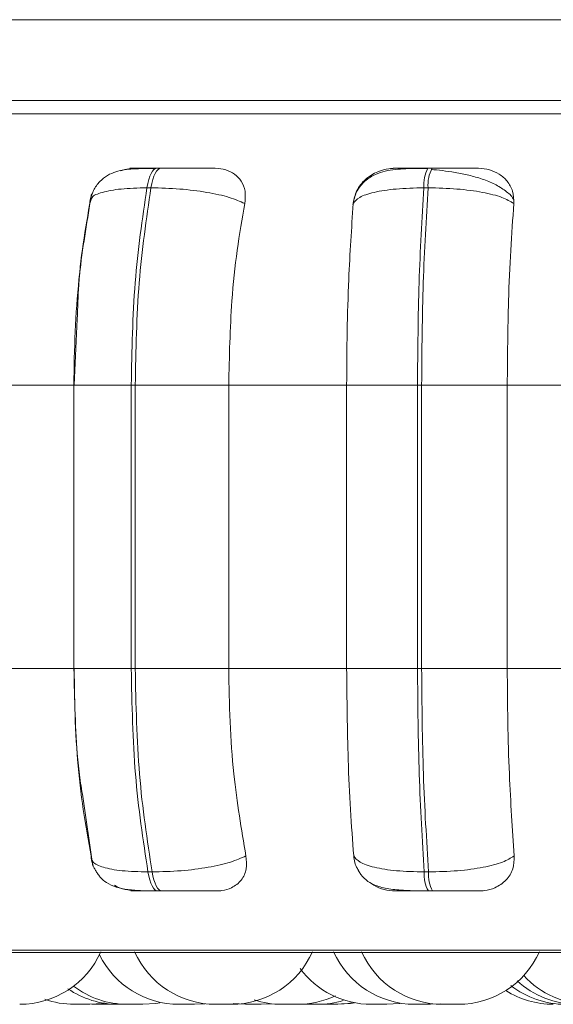
# Model space of a CAD drawing. Units: millimetres. Extents: x 470 to 882, y 3 to 283.
# Drawn here: x 863 to 863, y 173 to 174 of the extents above; entities that cross this region are included whole.
import ezdxf

# ---------------------------------------------------------------- set-up
doc = ezdxf.new("R2010")
doc.units = ezdxf.units.MM

msp = doc.modelspace()

# ---------------------------------------------------------------- linework, layer by layer
at = {"color": 7, "linetype": 'Continuous', "lineweight": 15}
for p, q in [((865.71392, 174.24739), (861.90578, 174.24739)), ((865.67863, 174.16739), (861.88854, 174.16739)), ((862.75652, 174.1007), (862.75249, 174.1007)), ((863.02482, 174.1007), (863.02064, 174.1007)), ((862.74662, 174.08122), (862.74259, 174.08122)), ((863.02078, 174.08122), (863.01659, 174.08122)), ((862.68627, 174.06569), (862.6876, 174.06952)), ((862.67365, 173.95137), (862.67071, 173.88622)), ((862.5597, 173.88622), (862.67036, 173.88622)), ((862.67018, 173.88622), (862.67018, 173.60622)), ((862.7271, 173.60622), (862.7271, 173.88622)), ((862.7271, 173.88622), (862.73103, 173.88622)), ((862.73103, 173.88622), (862.82355, 173.88622)), ((862.73103, 173.88622), (862.73103, 173.60622)), ((862.82355, 173.88622), (862.9402, 173.88622)), ((862.82355, 173.88622), (862.82355, 173.60622)), ((862.9402, 173.60622), (862.9402, 173.88622)), ((862.9402, 173.88622), (863.0103, 173.88622)), ((863.0103, 173.60622), (863.0103, 173.88622)), ((863.0103, 173.88622), (863.01437, 173.88622)), ((863.01437, 173.88622), (863.09909, 173.88622)), ((863.01437, 173.88622), (863.01437, 173.60622)), ((863.09909, 173.88622), (863.21819, 173.88622)), ((863.09909, 173.88622), (863.09909, 173.60622)), ((862.5597, 173.60622), (862.67036, 173.60622)), ((862.7271, 173.60622), (862.73103, 173.60622)), ((862.73103, 173.60622), (862.82355, 173.60622)), ((862.82355, 173.60622), (862.9402, 173.60622)), ((862.9402, 173.60622), (863.0103, 173.60622)), ((863.0103, 173.60622), (863.01437, 173.60622)), ((863.01437, 173.60622), (863.09909, 173.60622)), ((863.09909, 173.60622), (863.21819, 173.60622)), ((862.67873, 173.48186), (862.68919, 173.41077)), ((862.74367, 173.40505), (862.74771, 173.40505)), ((863.01704, 173.40505), (863.02122, 173.40505)), ((862.75346, 173.38622), (862.7575, 173.38622)), ((863.02104, 173.38622), (863.02523, 173.38622)), ((861.78005, 173.32527), (864.63605, 173.32527)), ((862.688, 173.27424), (862.68979, 173.27422)), ((862.7052, 173.27422), (862.7139, 173.27466)), ((862.78983, 173.27422), (862.80027, 173.27485)), ((862.82792, 173.27507), (862.84012, 173.27422)), ((862.85552, 173.27422), (862.86575, 173.27482)), ((862.89371, 173.27425), (862.89603, 173.27422)), ((863.02305, 173.27422), (863.03348, 173.27484))]:
    msp.add_line(p, q, dxfattribs=at)
at = {"color": 8, "linetype": 'Continuous', "lineweight": 15}
for p, q in [((861.75352, 174.15444), (864.66257, 174.15444)), ((862.75652, 174.1007), (862.75657, 174.1007)), ((863.02482, 174.1007), (863.02484, 174.1007)), ((862.67018, 173.88622), (862.7271, 173.88622)), ((862.67018, 173.60622), (862.7271, 173.60622)), ((861.77018, 173.32788), (864.64591, 173.32788))]:
    msp.add_line(p, q, dxfattribs=at)
at = {"color": 7, "linetype": 'Continuous', "lineweight": 15, "flags": 128}
for points in [[(862.74259, 174.08122), (862.74343, 174.08548), (862.74443, 174.08933), (862.74557, 174.09269), (862.74682, 174.09553), (862.74816, 174.09777), (862.74958, 174.0994), (862.75105, 174.10038), (862.75254, 174.1007)], [(862.75657, 174.1007), (862.75508, 174.10038), (862.75361, 174.0994), (862.75219, 174.09777), (862.75085, 174.09553), (862.7496, 174.09269), (862.74846, 174.08933), (862.74746, 174.08548), (862.74662, 174.08122)], [(862.75346, 173.38622), (862.75201, 173.38654), (862.75057, 173.3875), (862.74918, 173.38908), (862.74786, 173.39125), (862.74663, 173.39398), (862.74551, 173.39722), (862.74452, 173.40093), (862.74367, 173.40505)], [(862.74771, 173.40505), (862.74856, 173.40093), (862.74955, 173.39722), (862.75067, 173.39398), (862.7519, 173.39125), (862.75322, 173.38908), (862.75461, 173.3875), (862.75604, 173.38654), (862.7575, 173.38622)], [(862.6862, 173.27422), (862.6988, 173.27513), (862.70017, 173.27534)], [(862.73868, 173.27422), (862.75128, 173.27513), (862.75532, 173.27581)], [(862.92865, 173.27422), (862.94125, 173.27513), (862.94538, 173.27583)], [(862.93133, 173.27422), (862.94393, 173.27513), (862.94797, 173.27581)], [(862.98, 173.27422), (862.9926, 173.27513), (862.9929, 173.27517)]]:
    msp.add_lwpolyline(points, dxfattribs=at)
at = {"color": 7, "linetype": 'Continuous', "lineweight": 15}
for centre, radius, start, end in [((863.05058, 174.08429), 0.03412, 151.25741, 185.157), ((863.05476, 174.08429), 0.03412, 151.25742, 185.157), ((863.04995, 173.40221), 0.03304, 175.06596, 208.93243), ((863.05414, 173.40221), 0.03304, 175.06597, 208.93244), ((862.61675, 173.36222), 0.088, 270, 335.85226), ((862.77443, 173.36222), 0.088, 206.37744, 270), ((862.81071, 173.36222), 0.088, 204.14774, 270), ((862.82611, 173.36222), 0.088, 270, 335.85226), ((863.00765, 173.36222), 0.088, 204.14774, 270), ((863.03523, 173.36222), 0.088, 204.14774, 270), ((863.05064, 173.36222), 0.088, 270, 335.85226), ((862.9646, 173.36222), 0.088, 216.72865, 270), ((863.18012, 173.36222), 0.088, 222.63182, 270), ((862.72328, 173.36222), 0.088, 232.75045, 270), ((863.15662, 173.36222), 0.088, 232.11352, 270), ((863.16837, 173.36222), 0.088, 227.3547, 270), ((862.71414, 173.36222), 0.088, 235.62443, 270), ((862.89138, 173.36222), 0.088, 270, 295.32635), ((863.14466, 173.36222), 0.088, 237.70818, 270), ((862.6708, 173.36222), 0.088, 250.58159, 270), ((862.87598, 173.36222), 0.088, 251.99037, 270), ((862.91143, 173.36222), 0.088, 270, 286.74496)]:
    msp.add_arc(centre, radius, start, end, dxfattribs=at)
for points, knots in [([(864.61634, 174.16739), (864.61676, 174.16739), (864.61799, 174.16739), (864.59596, 174.16739), (864.55428, 174.16739), (864.49757, 174.16739), (864.43219, 174.16739), (864.35359, 174.16739), (864.26217, 174.16739), (864.15962, 174.16739), (864.04766, 174.16739), (863.92784, 174.16739), (863.78972, 174.16739), (863.63318, 174.16739), (863.46069, 174.16739), (863.28773, 174.16739), (863.11357, 174.16739), (862.9374, 174.16739), (862.77505, 174.16739), (862.62965, 174.16739), (862.50165, 174.16739), (862.38008, 174.16739), (862.26652, 174.16739), (862.16295, 174.16739), (862.071, 174.16739), (861.99228, 174.16739), (861.93257, 174.16739), (861.90651, 174.16739), (861.89674, 174.16739)], [0, 0, 0, 0, 0.023685, 0.069089, 0.11577, 0.15226, 0.188755, 0.226022, 0.263293, 0.30056, 0.337831, 0.374321, 0.410817, 0.457493, 0.502898, 0.546939, 0.590975, 0.636379, 0.683061, 0.719551, 0.756046, 0.793312, 0.830584, 0.86785, 0.905122, 0.941612, 0.978107, 1, 1, 1, 1]), ([(862.75107, 174.10039), (862.74346, 174.10035), (862.72901, 174.10027), (862.71468, 174.09852), (862.70354, 174.0938), (862.69574, 174.08773), (862.68915, 174.079), (862.68712, 174.07146), (862.68611, 174.06768)], [0, 0, 0, 0, 0.264912, 0.502819, 0.621706, 0.744757, 0.872217, 1, 1, 1, 1]), ([(862.71672, 174.09787), (862.71942, 174.09877), (862.72395, 174.10028), (862.7285, 174.10043), (862.73034, 174.10049)], [0, 0, 0, 0, 0.5950558, 1, 1, 1, 1]), ([(862.73034, 174.10049), (862.72835, 174.10051), (862.72437, 174.10056), (862.72604, 174.10062), (862.73082, 174.10065), (862.73645, 174.10068), (862.74367, 174.10069), (862.74959, 174.10069), (862.75254, 174.1007)], [0, 0, 0, 0, 0.249946, 0.499272, 0.626637, 0.749893, 0.875921, 1, 1, 1, 1]), ([(862.81025, 174.10049), (862.80857, 174.10051), (862.80522, 174.10056), (862.79483, 174.10062), (862.78434, 174.10065), (862.77536, 174.10068), (862.76585, 174.10069), (862.75964, 174.10069), (862.75657, 174.1007)], [0, 0, 0, 0, 0.249948, 0.499277, 0.626937, 0.749901, 0.876067, 1, 1, 1, 1]), ([(862.81025, 174.10049), (862.81384, 174.10017), (862.82101, 174.09954), (862.82984, 174.09487), (862.83655, 174.08776), (862.84061, 174.0778), (862.83985, 174.06984), (862.83946, 174.06569)], [0, 0, 0, 0, 0.17776, 0.354822, 0.546328, 0.763534, 1, 1, 1, 1]), ([(863.02006, 174.10039), (863.01184, 174.10035), (862.99587, 174.10028), (862.97898, 174.09851), (862.96598, 174.09361), (862.9568, 174.08707), (862.94919, 174.07735), (862.94731, 174.06887), (862.94636, 174.06459)], [0, 0, 0, 0, 0.246461, 0.478389, 0.598748, 0.726783, 0.862159, 1, 1, 1, 1]), ([(862.9467, 174.06569), (862.94756, 174.07004), (862.94928, 174.07875), (862.95818, 174.08984), (862.96969, 174.09713), (862.98019, 174.10016), (862.98584, 174.1004), (862.98775, 174.10049)], [0, 0, 0, 0, 0.247972, 0.496314, 0.73292, 0.910158, 1, 1, 1, 1]), ([(862.98775, 174.10049), (862.98683, 174.10051), (862.98501, 174.10056), (862.98948, 174.10062), (862.99624, 174.10065), (863.00312, 174.10068), (863.01133, 174.10069), (863.01757, 174.10069), (863.02066, 174.1007)], [0, 0, 0, 0, 0.249946, 0.499272, 0.626637, 0.749893, 0.875921, 1, 1, 1, 1]), ([(863.10549, 174.0695), (863.10535, 174.0698), (863.10384, 174.07302), (863.09759, 174.07832), (863.08729, 174.08492), (863.0748, 174.08999), (863.06143, 174.09377), (863.04796, 174.09642), (863.03505, 174.09827), (863.02735, 174.09905), (863.02365, 174.09943)], [0, 0, 0, 0, 0.016363, 0.1758672, 0.3307967, 0.4803357, 0.6228245, 0.7574883, 0.8834949, 1, 1, 1, 1]), ([(863.07062, 174.10049), (863.07003, 174.10051), (863.06886, 174.10056), (863.06083, 174.10062), (863.05174, 174.10065), (863.04348, 174.10068), (863.03434, 174.10069), (863.02799, 174.10069), (863.02484, 174.1007)], [0, 0, 0, 0, 0.249948, 0.499277, 0.626937, 0.749901, 0.876067, 1, 1, 1, 1]), ([(863.07062, 174.10049), (863.07438, 174.10017), (863.08188, 174.09954), (863.09171, 174.09487), (863.09969, 174.08776), (863.10525, 174.0778), (863.10547, 174.06984), (863.10559, 174.06569)], [0, 0, 0, 0, 0.17776, 0.354822, 0.546328, 0.763534, 1, 1, 1, 1]), ([(862.83946, 174.06569), (862.83467, 174.0678), (862.82489, 174.07211), (862.80222, 174.07704), (862.77487, 174.08053), (862.75611, 174.08099), (862.74662, 174.08122)], [0, 0, 0, 0, 0.2365687, 0.482311, 0.737989, 1, 1, 1, 1]), ([(862.9467, 174.06569), (862.94833, 174.0678), (862.95165, 174.07211), (862.96659, 174.07704), (862.98858, 174.08053), (863.00718, 174.08099), (863.01659, 174.08122)], [0, 0, 0, 0, 0.236569, 0.482311, 0.737989, 1, 1, 1, 1]), ([(863.10559, 174.06569), (863.10207, 174.0678), (863.0949, 174.07211), (863.07511, 174.07704), (863.04952, 174.08053), (863.03044, 174.08099), (863.02078, 174.08122)], [0, 0, 0, 0, 0.236569, 0.482311, 0.737989, 1, 1, 1, 1]), ([(862.68791, 174.07543), (862.68264, 174.04643), (862.67556, 174.00749), (862.67404, 173.96278), (862.67365, 173.95137)], [0, 0, 0, 0, 0.744753, 1, 1, 1, 1]), ([(862.67036, 173.88622), (862.67061, 173.90392), (862.67113, 173.9393), (862.67565, 174.0014), (862.68223, 174.04126), (862.68627, 174.06569)], [0, 0, 0, 0, 0.279107, 0.558214, 1, 1, 1, 1]), ([(862.83946, 174.06569), (862.83681, 174.05054), (862.8315, 174.02024), (862.82517, 173.96006), (862.82417, 173.91427), (862.82355, 173.88622)], [0, 0, 0, 0, 0.279282, 0.558467, 1, 1, 1, 1]), ([(862.9402, 173.88622), (862.94031, 173.90392), (862.94051, 173.9393), (862.94237, 174.0014), (862.94506, 174.04126), (862.9467, 174.06569)], [0, 0, 0, 0, 0.279114, 0.558227, 1, 1, 1, 1]), ([(863.10559, 174.06569), (863.10451, 174.05054), (863.10234, 174.02024), (863.09975, 173.96006), (863.09934, 173.91427), (863.09909, 173.88622)], [0, 0, 0, 0, 0.279282, 0.558458, 1, 1, 1, 1]), ([(862.68744, 173.42092), (862.68468, 173.43586), (862.67917, 173.46574), (862.67223, 173.52764), (862.67108, 173.5758), (862.67036, 173.60622)], [0, 0, 0, 0, 0.269322, 0.538539, 1, 1, 1, 1]), ([(862.67071, 173.60622), (862.67111, 173.57082), (862.6716, 173.52702), (862.67758, 173.48913), (862.67873, 173.48186)], [0, 0, 0, 0, 0.808186, 1, 1, 1, 1]), ([(862.82355, 173.60622), (862.82381, 173.58853), (862.82433, 173.55315), (862.829, 173.48873), (862.83613, 173.44717), (862.84063, 173.42092)], [0, 0, 0, 0, 0.269142, 0.538283, 1, 1, 1, 1]), ([(862.94718, 173.42092), (862.94606, 173.43586), (862.9438, 173.46574), (862.94097, 173.52764), (862.9405, 173.5758), (862.9402, 173.60622)], [0, 0, 0, 0, 0.269322, 0.538539, 1, 1, 1, 1]), ([(863.09909, 173.60622), (863.0992, 173.58853), (863.09941, 173.55315), (863.10131, 173.48873), (863.10423, 173.44717), (863.10607, 173.42092)], [0, 0, 0, 0, 0.269142, 0.538283, 1, 1, 1, 1]), ([(862.68736, 173.41828), (862.68781, 173.41646), (862.68849, 173.4137), (862.69018, 173.40965), (862.69182, 173.40642), (862.69386, 173.40312), (862.69744, 173.39847), (862.70591, 173.39133), (862.71915, 173.38788), (862.7376, 173.3864), (862.74831, 173.38628), (862.75346, 173.38622)], [0, 0, 0, 0, 0.0671683, 0.1014338, 0.1374259, 0.1776697, 0.2253083, 0.3493061, 0.6718876, 0.8419853, 1, 1, 1, 1]), ([(862.68744, 173.42092), (862.68759, 173.41877), (862.68789, 173.41439), (862.69855, 173.40936), (862.71706, 173.40576), (862.73472, 173.40529), (862.74367, 173.40505)], [0, 0, 0, 0, 0.235264, 0.480708, 0.736689, 1, 1, 1, 1]), ([(862.84063, 173.42092), (862.83587, 173.41877), (862.82615, 173.41439), (862.80357, 173.40936), (862.77615, 173.40576), (862.75728, 173.40529), (862.74771, 173.40505)], [0, 0, 0, 0, 0.235264, 0.480708, 0.736689, 1, 1, 1, 1]), ([(862.84063, 173.42092), (862.84105, 173.41654), (862.8419, 173.40779), (862.8367, 173.39667), (862.82786, 173.38946), (862.81871, 173.38653), (862.81341, 173.3863), (862.81165, 173.38622)], [0, 0, 0, 0, 0.250958, 0.502293, 0.741311, 0.914549, 1, 1, 1, 1]), ([(862.95197, 173.40682), (862.95156, 173.40735), (862.94833, 173.41152), (862.94772, 173.41654), (862.94718, 173.42092)], [0, 0, 0, 0, 0.128021, 1, 1, 1, 1]), ([(862.94718, 173.42092), (862.94879, 173.41877), (862.95206, 173.41439), (862.96687, 173.40936), (862.98886, 173.40576), (863.00756, 173.40529), (863.01704, 173.40505)], [0, 0, 0, 0, 0.235264, 0.480708, 0.736689, 1, 1, 1, 1]), ([(863.10607, 173.42092), (863.10258, 173.41877), (863.09546, 173.41439), (863.07579, 173.40936), (863.05015, 173.40576), (863.03096, 173.40529), (863.02122, 173.40505)], [0, 0, 0, 0, 0.235264, 0.480708, 0.736689, 1, 1, 1, 1]), ([(863.10607, 173.42092), (863.10593, 173.41654), (863.10565, 173.40779), (863.09864, 173.39667), (863.08838, 173.38946), (863.07845, 173.38653), (863.07294, 173.3863), (863.07112, 173.38622)], [0, 0, 0, 0, 0.250958, 0.502293, 0.741311, 0.914549, 1, 1, 1, 1]), ([(862.95175, 173.40669), (862.95182, 173.40655), (862.95262, 173.40491), (862.95567, 173.40053), (862.96163, 173.39475), (862.97167, 173.39022), (862.98533, 173.38757), (862.99969, 173.38661), (863.01206, 173.38627), (863.0181, 173.38624), (863.02104, 173.38622)], [0, 0, 0, 0, 0.00533, 0.06124, 0.209207, 0.395213, 0.600447, 0.806896, 0.906037, 1, 1, 1, 1]), ([(862.732, 173.38622), (862.72837, 173.38658), (862.72113, 173.38728), (862.71356, 173.38985), (862.71051, 173.39197), (862.71043, 173.39202)], [0, 0, 0, 0, 0.495269, 0.988342, 1, 1, 1, 1]), ([(862.9885, 173.38622), (862.98475, 173.38655), (862.97728, 173.38721), (862.96848, 173.39062), (862.96452, 173.39377), (862.96325, 173.39478)], [0, 0, 0, 0, 0.40609, 0.81038, 1, 1, 1, 1]), ([(862.732, 173.38622), (862.72985, 173.38622), (862.72555, 173.38622), (862.72686, 173.38622), (862.73147, 173.38622), (862.73707, 173.38622), (862.74438, 173.38622), (862.75045, 173.38622), (862.75346, 173.38622)], [0, 0, 0, 0, 0.2500484, 0.4992799, 0.6269583, 0.7499602, 0.876123, 1, 1, 1, 1]), ([(862.7575, 173.38622), (862.76066, 173.38622), (862.76703, 173.38622), (862.77676, 173.38622), (862.7859, 173.38622), (862.79649, 173.38622), (862.80682, 173.38622), (862.81004, 173.38622), (862.81165, 173.38622)], [0, 0, 0, 0, 0.123743, 0.250032, 0.372758, 0.500715, 0.749949, 1, 1, 1, 1]), ([(862.9885, 173.38622), (862.98745, 173.38622), (862.98536, 173.38622), (862.98955, 173.38622), (862.99621, 173.38622), (863.00313, 173.38622), (863.01147, 173.38622), (863.01787, 173.38622), (863.02104, 173.38622)], [0, 0, 0, 0, 0.250048, 0.49928, 0.626958, 0.74996, 0.876123, 1, 1, 1, 1]), ([(863.02523, 173.38622), (863.02845, 173.38622), (863.03497, 173.38622), (863.0443, 173.38622), (863.05267, 173.38622), (863.06177, 173.38622), (863.06964, 173.38622), (863.07063, 173.38622), (863.07112, 173.38622)], [0, 0, 0, 0, 0.123743, 0.250032, 0.372758, 0.500715, 0.749949, 1, 1, 1, 1]), ([(862.67082, 173.27422), (862.67082, 173.27422), (862.67076, 173.27422), (862.67135, 173.27422), (862.67286, 173.27422), (862.67448, 173.27422), (862.67629, 173.27422), (862.67877, 173.27422), (862.68174, 173.27422), (862.68388, 173.27422), (862.68515, 173.27422), (862.68584, 173.27422), (862.68618, 173.27422), (862.68617, 173.27422), (862.68617, 173.27422)], [0, 0, 0, 0, 0.014845, 0.139608, 0.259083, 0.328263, 0.390325, 0.507515, 0.632599, 0.757456, 0.828443, 0.890187, 0.95643, 1, 1, 1, 1]), ([(862.68994, 173.27422), (862.6899, 173.27422), (862.6898, 173.27422), (862.69091, 173.27422), (862.69292, 173.27422), (862.69529, 173.27422), (862.69731, 173.27422), (862.69892, 173.27422), (862.70038, 173.27422), (862.70128, 173.27422), (862.70182, 173.27422), (862.70265, 173.27422), (862.70373, 173.27422), (862.70463, 173.27422), (862.70493, 173.27422), (862.70506, 173.27422), (862.70517, 173.27422), (862.70513, 173.27422), (862.7051, 173.27422)], [0, 0, 0, 0, 0.057894, 0.182486, 0.306329, 0.420895, 0.49545, 0.557873, 0.620306, 0.682657, 0.68461, 0.700762, 0.80722, 0.870199, 0.933082, 0.935222, 0.951654, 1, 1, 1, 1]), ([(862.69831, 173.27422), (862.69837, 173.27422), (862.69848, 173.27422), (862.69885, 173.27422), (862.69908, 173.27422), (862.69909, 173.27422), (862.69914, 173.27422), (862.69959, 173.27422), (862.70063, 173.27422), (862.70238, 173.27422), (862.70428, 173.27422), (862.70612, 173.27422), (862.70794, 173.27422), (862.7089, 173.27422), (862.70948, 173.27422), (862.71038, 173.27422), (862.71159, 173.27422), (862.7127, 173.27422), (862.71312, 173.27422), (862.71334, 173.27422), (862.71366, 173.27422), (862.7137, 173.27422), (862.71374, 173.27422)], [0, 0, 0, 0, 0.062386, 0.124691, 0.124838, 0.125897, 0.128753, 0.139415, 0.249947, 0.337226, 0.397465, 0.500339, 0.562725, 0.62503, 0.626982, 0.643121, 0.749501, 0.812433, 0.87527, 0.877407, 0.893828, 1, 1, 1, 1]), ([(862.71416, 173.27422), (862.71415, 173.27422), (862.71414, 173.27422), (862.71415, 173.27422), (862.71415, 173.27422), (862.71415, 173.27422), (862.71422, 173.27422), (862.71467, 173.27422), (862.71584, 173.27422), (862.71732, 173.27422), (862.71893, 173.27422), (862.72072, 173.27422), (862.72173, 173.27422), (862.72224, 173.27422), (862.72228, 173.27422), (862.72239, 173.27422), (862.72285, 173.27422), (862.72326, 173.27422), (862.72358, 173.27422)], [0, 0, 0, 0, 0.028588, 0.028845, 0.030694, 0.035673, 0.054247, 0.246738, 0.398747, 0.503661, 0.68283, 0.791484, 0.899997, 0.900252, 0.902097, 0.907071, 0.925641, 1, 1, 1, 1]), ([(862.72331, 173.27422), (862.7233, 173.27422), (862.72329, 173.27422), (862.7233, 173.27422), (862.7233, 173.27422), (862.72338, 173.27422), (862.72377, 173.27422), (862.72475, 173.27422), (862.72545, 173.27422), (862.72584, 173.27422), (862.72586, 173.27422), (862.72595, 173.27422), (862.7267, 173.27422), (862.72819, 173.27422), (862.73025, 173.27422), (862.73228, 173.27422), (862.73406, 173.27422), (862.73563, 173.27422), (862.73637, 173.27422), (862.73671, 173.27422), (862.73673, 173.27422), (862.73681, 173.27422), (862.73747, 173.27422), (862.73831, 173.27422), (862.73872, 173.27422), (862.73867, 173.27422), (862.73866, 173.27422)], [0, 0, 0, 0, 0.0164106, 0.0169917, 0.0214482, 0.0337232, 0.140793, 0.2036856, 0.2664829, 0.2666306, 0.2676916, 0.2705482, 0.2812064, 0.39166, 0.4788839, 0.5390851, 0.6418939, 0.7042408, 0.7665065, 0.7666533, 0.7677118, 0.7705658, 0.7812214, 0.8916834, 0.9789074, 1, 1, 1, 1]), ([(862.72913, 173.27422), (862.72927, 173.27422), (862.72952, 173.27422), (862.72952, 173.27422), (862.72951, 173.27422)], [0, 0, 0, 0, 0.565941, 1, 1, 1, 1]), ([(862.77444, 173.27422), (862.77443, 173.27422), (862.77442, 173.27422), (862.77464, 173.27422), (862.77482, 173.27422), (862.77486, 173.27422), (862.77519, 173.27422), (862.77594, 173.27422), (862.77731, 173.27422), (862.77818, 173.27422), (862.77864, 173.27422), (862.77867, 173.27422), (862.77877, 173.27422), (862.77967, 173.27422), (862.78133, 173.27422), (862.78343, 173.27422), (862.78536, 173.27422), (862.78696, 173.27422), (862.78823, 173.27422), (862.78876, 173.27422), (862.78899, 173.27422), (862.78901, 173.27422), (862.78906, 173.27422), (862.78949, 173.27422), (862.78991, 173.27422), (862.78981, 173.27422), (862.78979, 173.27422)], [0, 0, 0, 0, 0.037231, 0.099948, 0.100529, 0.104984, 0.117257, 0.224309, 0.287191, 0.349978, 0.350126, 0.351187, 0.354043, 0.364699, 0.475135, 0.562344, 0.622535, 0.725327, 0.787664, 0.849919, 0.850066, 0.851124, 0.853978, 0.864631, 0.975075, 1, 1, 1, 1]), ([(862.81075, 173.27422), (862.81073, 173.27422), (862.81062, 173.27422), (862.81089, 173.27422), (862.81123, 173.27422), (862.81148, 173.27422), (862.81153, 173.27422), (862.81199, 173.27422), (862.8129, 173.27422), (862.81442, 173.27422), (862.81536, 173.27422), (862.81584, 173.27422), (862.81587, 173.27422), (862.81598, 173.27422), (862.81693, 173.27422), (862.81864, 173.27422), (862.8207, 173.27422), (862.82254, 173.27422), (862.824, 173.27422), (862.82509, 173.27422), (862.82551, 173.27422), (862.82572, 173.27422), (862.826, 173.27422), (862.82604, 173.27422), (862.82607, 173.27422)], [0, 0, 0, 0, 0.016117, 0.078912, 0.141627, 0.142208, 0.146663, 0.158936, 0.265986, 0.328866, 0.391651, 0.391799, 0.39286, 0.395716, 0.406372, 0.516805, 0.604012, 0.664202, 0.766991, 0.829326, 0.89158, 0.89353, 0.909656, 1, 1, 1, 1]), ([(862.84014, 173.27422), (862.84013, 173.27422), (862.84007, 173.27422), (862.84067, 173.27422), (862.84218, 173.27422), (862.84379, 173.27422), (862.8456, 173.27422), (862.84809, 173.27422), (862.85106, 173.27422), (862.85319, 173.27422), (862.85447, 173.27422), (862.85515, 173.27422), (862.8555, 173.27422), (862.85549, 173.27422), (862.85548, 173.27422)], [0, 0, 0, 0, 0.014845, 0.139608, 0.259083, 0.328263, 0.390325, 0.507515, 0.632599, 0.757456, 0.828443, 0.890187, 0.95643, 1, 1, 1, 1]), ([(862.876, 173.27422), (862.87599, 173.27422), (862.87598, 173.27422), (862.87599, 173.27422), (862.876, 173.27422), (862.87608, 173.27422), (862.87647, 173.27422), (862.87745, 173.27422), (862.87815, 173.27422), (862.87853, 173.27422), (862.87856, 173.27422), (862.87864, 173.27422), (862.8794, 173.27422), (862.88088, 173.27422), (862.88295, 173.27422), (862.88497, 173.27422), (862.88675, 173.27422), (862.88833, 173.27422), (862.88907, 173.27422), (862.88941, 173.27422), (862.88943, 173.27422), (862.88951, 173.27422), (862.89016, 173.27422), (862.891, 173.27422), (862.89141, 173.27422), (862.89137, 173.27422), (862.89136, 173.27422)], [0, 0, 0, 0, 0.016411, 0.016992, 0.021448, 0.033723, 0.140793, 0.203686, 0.266483, 0.266631, 0.267692, 0.270548, 0.281206, 0.39166, 0.478884, 0.539085, 0.641894, 0.704241, 0.766507, 0.766653, 0.767712, 0.770566, 0.781221, 0.891683, 0.978907, 1, 1, 1, 1]), ([(862.89602, 173.27422), (862.89607, 173.27422), (862.89618, 173.27422), (862.89656, 173.27422), (862.89678, 173.27422), (862.8968, 173.27422), (862.89685, 173.27422), (862.89729, 173.27422), (862.89834, 173.27422), (862.90009, 173.27422), (862.90198, 173.27422), (862.90382, 173.27422), (862.90564, 173.27422), (862.9066, 173.27422), (862.90718, 173.27422), (862.90808, 173.27422), (862.90929, 173.27422), (862.9104, 173.27422), (862.91083, 173.27422), (862.91104, 173.27422), (862.91137, 173.27422), (862.91141, 173.27422), (862.91145, 173.27422)], [0, 0, 0, 0, 0.062386, 0.124691, 0.124838, 0.125897, 0.128753, 0.139415, 0.249947, 0.337226, 0.397465, 0.500339, 0.562725, 0.62503, 0.626982, 0.643121, 0.749501, 0.812433, 0.87527, 0.877407, 0.893828, 1, 1, 1, 1]), ([(862.91334, 173.27422), (862.91338, 173.27422), (862.91346, 173.27422), (862.91489, 173.27422), (862.91688, 173.27422), (862.91876, 173.27422), (862.92035, 173.27422), (862.92186, 173.27422), (862.92286, 173.27422), (862.92348, 173.27422), (862.92442, 173.27422), (862.92575, 173.27422), (862.92704, 173.27422), (862.92759, 173.27422), (862.92788, 173.27422), (862.92831, 173.27422), (862.92878, 173.27422), (862.92861, 173.27422), (862.92858, 173.27422)], [0, 0, 0, 0, 0.099505, 0.223299, 0.337819, 0.412345, 0.474744, 0.537152, 0.599478, 0.60143, 0.617576, 0.723992, 0.786946, 0.849805, 0.851943, 0.868369, 0.974578, 1, 1, 1, 1]), ([(862.91606, 173.27422), (862.91602, 173.27422), (862.91595, 173.27422), (862.91641, 173.27422), (862.91656, 173.27422)], [0, 0, 0, 0, 0.670273, 1, 1, 1, 1]), ([(862.92848, 173.27422), (862.92878, 173.27422), (862.92947, 173.27422), (862.93, 173.27422), (862.93033, 173.27422), (862.93082, 173.27422), (862.93139, 173.27422), (862.93125, 173.27422), (862.93121, 173.27422)], [0, 0, 0, 0, 0.1745591, 0.3964426, 0.4039913, 0.4619731, 0.8368792, 1, 1, 1, 1]), ([(862.96465, 173.27422), (862.96463, 173.27422), (862.96451, 173.27422), (862.96479, 173.27422), (862.96513, 173.27422), (862.96537, 173.27422), (862.96543, 173.27422), (862.96588, 173.27422), (862.9668, 173.27422), (862.96832, 173.27422), (862.96925, 173.27422), (862.96974, 173.27422), (862.96977, 173.27422), (862.96988, 173.27422), (862.97083, 173.27422), (862.97253, 173.27422), (862.97459, 173.27422), (862.97644, 173.27422), (862.97789, 173.27422), (862.97898, 173.27422), (862.9794, 173.27422), (862.97956, 173.27422), (862.97957, 173.27422), (862.97961, 173.27422), (862.97989, 173.27422), (862.97993, 173.27422), (862.97996, 173.27422)], [0, 0, 0, 0, 0.016118, 0.078914, 0.141632, 0.142213, 0.146669, 0.158942, 0.265995, 0.328878, 0.391666, 0.391813, 0.392874, 0.39573, 0.406387, 0.516824, 0.604034, 0.664226, 0.767019, 0.829356, 0.891613, 0.891759, 0.892818, 0.895671, 0.906325, 1, 1, 1, 1]), ([(863.00778, 173.27422), (863.00774, 173.27422), (863.00766, 173.27422), (863.00813, 173.27422), (863.00861, 173.27422), (863.00891, 173.27422), (863.00899, 173.27422), (863.00955, 173.27422), (863.01061, 173.27422), (863.01227, 173.27422), (863.01325, 173.27422), (863.01375, 173.27422), (863.01378, 173.27422), (863.0139, 173.27422), (863.01488, 173.27422), (863.0166, 173.27422), (863.01859, 173.27422), (863.02031, 173.27422), (863.0216, 173.27422), (863.02249, 173.27422), (863.02278, 173.27422), (863.02288, 173.27422), (863.02289, 173.27422), (863.02291, 173.27422), (863.02302, 173.27422), (863.02298, 173.27422), (863.02294, 173.27422)], [0, 0, 0, 0, 0.057654, 0.120455, 0.183177, 0.183758, 0.188214, 0.200488, 0.307549, 0.370437, 0.433229, 0.433377, 0.434438, 0.437294, 0.447951, 0.558396, 0.645613, 0.705809, 0.80861, 0.870952, 0.933212, 0.933359, 0.934418, 0.937271, 0.947926, 1, 1, 1, 1]), ([(863.03536, 173.27422), (863.03535, 173.27422), (863.03531, 173.27422), (863.03591, 173.27422), (863.03646, 173.27422), (863.03679, 173.27422), (863.03687, 173.27422), (863.03749, 173.27422), (863.03862, 173.27422), (863.04033, 173.27422), (863.04132, 173.27422), (863.04183, 173.27422), (863.04187, 173.27422), (863.04198, 173.27422), (863.04297, 173.27422), (863.04469, 173.27422), (863.04663, 173.27422), (863.04828, 173.27422), (863.04948, 173.27422), (863.05026, 173.27422), (863.05049, 173.27422), (863.05056, 173.27422), (863.05056, 173.27422), (863.05058, 173.27422), (863.05063, 173.27422), (863.05059, 173.27422), (863.05055, 173.27422)], [0, 0, 0, 0, 0.078509, 0.141309, 0.20403, 0.204611, 0.209067, 0.221341, 0.328401, 0.391288, 0.45408, 0.454227, 0.455288, 0.458144, 0.468802, 0.579245, 0.666461, 0.726657, 0.829456, 0.891797, 0.954057, 0.954204, 0.955263, 0.958116, 0.968771, 1, 1, 1, 1])]:
    msp.add_open_spline(points, degree=3, knots=knots, dxfattribs=at)
at = {"color": 8, "linetype": 'Continuous', "lineweight": 15}
msp.add_open_spline([(862.6876, 174.06952), (862.68775, 174.07029), (862.68832, 174.07321), (862.69783, 174.077), (862.71605, 174.08054), (862.73367, 174.08099), (862.74259, 174.08122)], degree=3, knots=[0, 0, 0, 0, 0.102847, 0.391633, 0.692095, 1, 1, 1, 1], dxfattribs=at)
at = {"color": 7, "linetype": 'Continuous', "lineweight": 15}
for points in [[(862.7271, 173.88622), (862.72778, 173.92055), (862.72912, 173.9892), (862.7381, 174.05055), (862.74259, 174.08122)], [(862.74662, 174.08122), (862.74211, 174.05055), (862.7331, 173.9892), (862.73172, 173.92055), (862.73103, 173.88622)], [(863.0103, 173.88622), (863.01057, 173.92055), (863.01111, 173.9892), (863.01477, 174.05055), (863.01659, 174.08122)], [(863.02078, 174.08122), (863.01893, 174.05055), (863.01524, 173.9892), (863.01466, 173.92055), (863.01437, 173.88622)], [(862.74367, 173.40505), (862.73887, 173.43655), (862.72927, 173.49957), (862.72783, 173.57067), (862.7271, 173.60622)], [(862.73103, 173.60622), (862.73177, 173.57067), (862.73326, 173.49957), (862.74289, 173.43655), (862.74771, 173.40505)], [(863.01704, 173.40505), (863.01508, 173.43655), (863.01117, 173.49957), (863.01059, 173.57067), (863.0103, 173.60622)], [(863.01437, 173.60622), (863.01468, 173.57067), (863.0153, 173.49957), (863.01925, 173.43655), (863.02122, 173.40505)]]:
    msp.add_open_spline(points, degree=3, dxfattribs=at)

doc.saveas('drawing.dxf')
